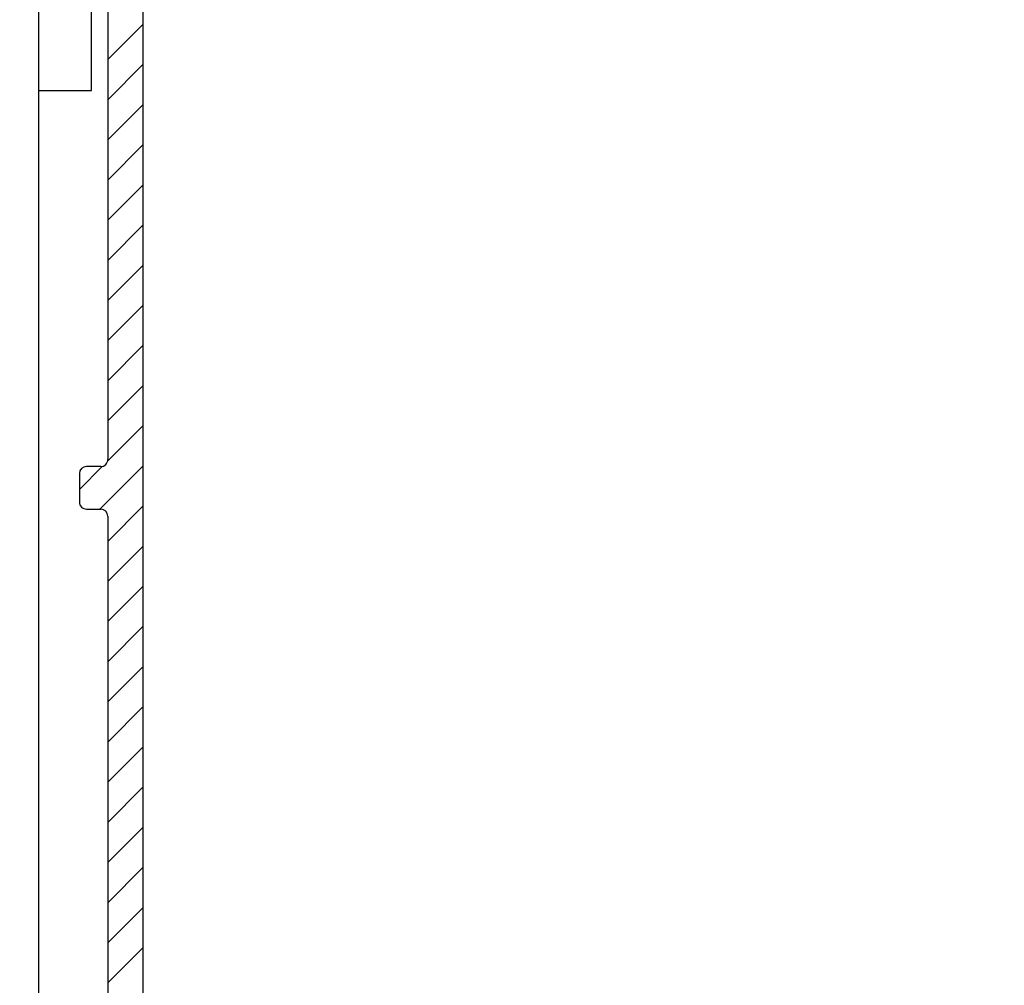
# Model space of a CAD drawing. Units: millimetres. Extents: x 331 to 7224, y -236 to 5248.
# Drawn here: x 4813 to 4882, y 3243 to 3311 of the extents above; entities that cross this region are included whole.
import ezdxf

# ---------------------------------------------------------------- set-up
doc = ezdxf.new("R2010")
doc.units = ezdxf.units.MM
for name, color, linetype in [('2', 7, 'Continuous'), ('dimension-Bemassung', 5, 'Continuous'), ('hatching-Schraffur', 5, 'Continuous'), ('outline-Körperkante', 7, 'Continuous')]:
    doc.layers.add(name, color=color, linetype=linetype)

# ---------------------------------------------------------------- blocks, each defined once
blk = doc.blocks.new('Seitenriss_Eingang_Teleskop')
at = {"layer": 'hatching-Schraffur'}
h = blk.add_hatch(dxfattribs=at)
h.set_pattern_fill('ANSI37', color=256, scale=3, style=0)
edge = h.paths.add_edge_path()
edge.add_line((651.673, 534.704), (651.673, 314.436))
edge.add_line((651.673, 534.704), (1028.992, 534.704))
edge.add_line((1028.992, 521.436), (1028.992, 534.704))
edge.add_line((651.673, 314.436), (727.324, 314.436))
edge.add_line((727.324, 521.436), (727.324, 314.436))
edge.add_line((727.324, 521.436), (1028.992, 521.436))
blk = doc.blocks.new('SR_PD2301 Flachmotor')
at = {"layer": '2', "color": 30, "linetype": 'Continuous'}
for p, q in [((147.64, 66.502), (147.64, 182.502)), ((151.34, 152.554), (151.34, 158.529)), ((151.34, 151.529), (151.34, 152.554)), ((147.64, 151.529), (151.34, 151.529))]:
    blk.add_line(p, q, dxfattribs=at)
blk = doc.blocks.new('SR_PD2301_LR22B Telsekop_Abtriebsquerschnitt')
at = {"layer": 'hatching-Schraffur'}
for p, q in [((237.501, 153.669), (240.001, 156.169)), ((237.501, 150.841), (240.001, 153.341)), ((237.501, 148.012), (240.001, 150.512)), ((237.501, 145.184), (240.001, 147.684)), ((237.501, 142.355), (240.001, 144.855)), ((237.501, 139.527), (240.001, 142.027)), ((237.501, 136.699), (240.001, 139.198)), ((237.501, 133.87), (240.001, 136.37)), ((237.501, 131.042), (240.001, 133.542)), ((237.501, 128.213), (240.001, 130.713)), ((237.483, 125.367), (240.001, 127.885)), ((235.501, 123.385), (237.134, 125.018)), ((236.944, 122), (240.001, 125.056)), ((237.501, 119.728), (240.001, 122.228)), ((237.501, 116.9), (240.001, 119.399)), ((237.501, 114.071), (240.001, 116.571)), ((237.501, 111.243), (240.001, 113.743)), ((237.501, 108.414), (240.001, 110.914)), ((237.501, 105.586), (240.001, 108.086)), ((237.501, 102.757), (240.001, 105.257)), ((237.501, 99.929), (240.001, 102.429)), ((237.501, 97.101), (240.001, 99.6)), ((237.501, 94.272), (240.001, 96.772)), ((237.501, 91.444), (240.001, 93.944)), ((237.501, 88.615), (240.001, 91.115))]:
    blk.add_line(p, q, dxfattribs=at)
at = {"layer": 'outline-Körperkante'}
for p, q in [((240.001, 0.5), (240.001, 199.5)), ((237.501, 195), (237.501, 125.5)), ((237.001, 125), (236.001, 125)), ((235.501, 124.5), (235.501, 122.5)), ((236.001, 122), (237.001, 122)), ((237.501, 121.5), (237.501, 54.5))]:
    blk.add_line(p, q, dxfattribs=at)
for centre, start, end in [((236.001, 124.5), 90, 179.99999), ((237.001, 125.5), 269.99806, 0.00286), ((236.001, 122.5), 180, 270.00001), ((237.001, 121.5), 0, 90)]:
    blk.add_arc(centre, 0.5, start, end, dxfattribs=at)
blk.add_blockref('SR_PD2301 Flachmotor', (85, -0.037))
blk = doc.blocks.new('A$C57237C1A')
at = {"layer": 'outline-Körperkante'}
blk.add_blockref('SR_PD2301_LR22B Telsekop_Abtriebsquerschnitt', (1.004, 0.035), dxfattribs=at)

msp = doc.modelspace()

# ---------------------------------------------------------------- block references
at = {"layer": 'dimension-Bemassung'}
msp.add_blockref('A$C57237C1A', (4580.2318, 3154.5863), dxfattribs=at)
at = {"layer": 'outline-Körperkante'}
msp.add_blockref('Seitenriss_Eingang_Teleskop', (3852.9079, 2840.1501), dxfattribs=at)

doc.saveas('drawing.dxf')
